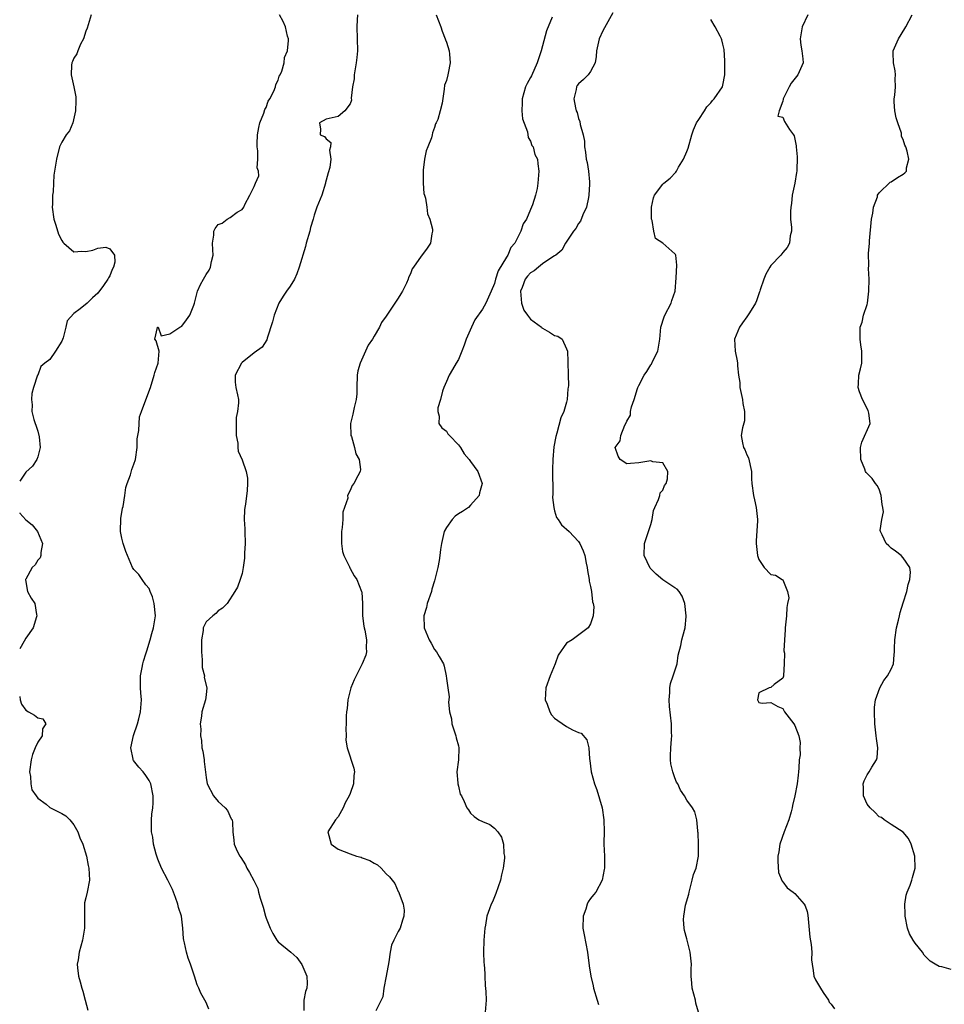
# Model space of a CAD drawing. Units: inches. Extents: x 2532000 to 2535000, y 1560000 to 1563000.
# Drawn here: x 2532000 to 2532154, y 1560168 to 1560332 of the extents above; entities that cross this region are included whole.
import ezdxf

# ---------------------------------------------------------------- set-up
doc = ezdxf.new("R2010")
doc.units = ezdxf.units.IN
doc.header["$MEASUREMENT"] = 0
doc.layers.add('LD25321560_2ft', color=33, linetype='Continuous')

msp = doc.modelspace()

# ---------------------------------------------------------------- linework, layer by layer
at = {"layer": 'LD25321560_2ft'}
for points, elevation in [([(2532011.91, 1560333), (2532011.2, 1560330.8), (2532011, 1560330.28), (2532010.59, 1560329), (2532010.14, 1560328.14), (2532009.65, 1560327), (2532009.48, 1560326.52), (2532009, 1560325.78), (2532008.78, 1560325.22), (2532008.66, 1560325), (2532008.61, 1560324.61), (2532008.54, 1560323), (2532009, 1560321), (2532009.34, 1560319.34), (2532009.34, 1560319), (2532009.32, 1560318.68), (2532009.31, 1560317), (2532008.83, 1560315), (2532008.31, 1560313.69), (2532007.75, 1560313), (2532007, 1560311.82), (2532006.6, 1560311), (2532006.1, 1560309), (2532005.96, 1560307.96), (2532005.66, 1560306.34), (2532005.6, 1560305), (2532005.56, 1560303.56), (2532005.47, 1560303), (2532005.47, 1560301.47), (2532005.42, 1560301), (2532005.69, 1560299), (2532006.03, 1560297.97), (2532006.48, 1560296.48), (2532007, 1560295.42), (2532007.16, 1560295.16), (2532007.33, 1560295), (2532009, 1560293.57), (2532010.36, 1560293.64), (2532011, 1560293.63), (2532012.16, 1560293.84), (2532013, 1560294.19), (2532014.34, 1560294.34), (2532015, 1560294.04), (2532015.76, 1560293), (2532015.81, 1560291.81), (2532015.61, 1560291), (2532015.37, 1560290.63), (2532015, 1560289.55), (2532014.76, 1560289.24), (2532014.68, 1560289), (2532013.94, 1560287.94), (2532013, 1560286.68), (2532012.1, 1560285.9), (2532011.24, 1560285), (2532010.07, 1560284.07), (2532009, 1560283.28), (2532007.91, 1560282.09), (2532007.7, 1560281), (2532007.24, 1560279.24), (2532007, 1560278.69), (2532005.96, 1560277), (2532005, 1560275.65), (2532004.17, 1560275), (2532003.54, 1560274.46), (2532003, 1560273.03), (2532002.98, 1560273), (2532002.29, 1560271), (2532002.02, 1560269.98), (2532001.95, 1560269), (2532002.09, 1560268.09), (2532002.02, 1560267), (2532002.34, 1560265.66), (2532002.58, 1560265), (2532002.71, 1560264.71), (2532003, 1560263.73), (2532003.22, 1560262.78), (2532003.39, 1560261), (2532003, 1560259.41), (2532002.87, 1560259), (2532002.11, 1560257.89), (2532001, 1560256.9), (2532000, 1560255.4)], 7344), ([(2532031.49, 1560167.49), (2532031, 1560168.63), (2532030.15, 1560170.15), (2532029.82, 1560171), (2532029.54, 1560171.54), (2532029.11, 1560173), (2532028.43, 1560175), (2532028.01, 1560176.01), (2532027.77, 1560177), (2532027.43, 1560178.57), (2532027.3, 1560179), (2532027.25, 1560179.25), (2532027.16, 1560181), (2532026.92, 1560183), (2532026.41, 1560184.41), (2532026.3, 1560185), (2532025.91, 1560186.09), (2532025.41, 1560187.41), (2532024.65, 1560189), (2532023.62, 1560191), (2532023, 1560192.5), (2532022.7, 1560193.3), (2532022.26, 1560195), (2532022.13, 1560196.13), (2532021.91, 1560197), (2532021.91, 1560197.91), (2532021.93, 1560199), (2532021.98, 1560199.98), (2532022.14, 1560201), (2532022.21, 1560201.79), (2532022.21, 1560203), (2532021.84, 1560205), (2532021.57, 1560205.57), (2532021, 1560206.42), (2532020.56, 1560207), (2532019.8, 1560207.8), (2532018.92, 1560208.92), (2532018.89, 1560209), (2532018.88, 1560209.12), (2532018.49, 1560211), (2532018.93, 1560213.07), (2532019.61, 1560215), (2532019.84, 1560215.84), (2532020.12, 1560217), (2532020.25, 1560219), (2532020.16, 1560220.16), (2532020.11, 1560221), (2532020.1, 1560223), (2532020.39, 1560224.39), (2532020.49, 1560225), (2532020.58, 1560225.42), (2532021, 1560226.64), (2532021.17, 1560227.17), (2532021.69, 1560229), (2532022.01, 1560230.01), (2532022.27, 1560231), (2532022.59, 1560233), (2532022.4, 1560235), (2532022.11, 1560236.11), (2532021.69, 1560237), (2532021.53, 1560237.53), (2532021, 1560238.13), (2532020.37, 1560239), (2532019.83, 1560239.83), (2532019, 1560240.66), (2532018.87, 1560240.87), (2532018.79, 1560241), (2532017.91, 1560243), (2532017.67, 1560243.67), (2532017.2, 1560245), (2532017, 1560245.89), (2532016.78, 1560247), (2532016.83, 1560249.17), (2532017.11, 1560250.89), (2532017.19, 1560251.19), (2532017.48, 1560253), (2532017.67, 1560254.33), (2532017.9, 1560255), (2532018.46, 1560256.46), (2532018.68, 1560257.32), (2532019, 1560258.2), (2532019.25, 1560259), (2532019.52, 1560261), (2532019.56, 1560262.44), (2532019.84, 1560263.84), (2532019.93, 1560266.07), (2532020.26, 1560267), (2532021, 1560268.9), (2532021.76, 1560271), (2532022.4, 1560273), (2532022.51, 1560273.49), (2532023.03, 1560275.03), (2532023.23, 1560277), (2532022.73, 1560278.73), (2532022.49, 1560279), (2532022.95, 1560280.95), (2532022.91, 1560281), (2532023, 1560281.02), (2532023.06, 1560281), (2532023.55, 1560279.55), (2532025, 1560279.92), (2532026.65, 1560281), (2532027, 1560281.16), (2532027.74, 1560282.26), (2532028.31, 1560283), (2532029, 1560284.7), (2532029.1, 1560285), (2532029.59, 1560287), (2532030.1, 1560288.1), (2532030.56, 1560289), (2532031, 1560289.77), (2532031.5, 1560290.5), (2532031.73, 1560291), (2532031.94, 1560291.94), (2532032.21, 1560293), (2532032.11, 1560293.89), (2532032.1, 1560295), (2532032.3, 1560296.3), (2532032.29, 1560297), (2532032.54, 1560297.46), (2532033, 1560298.08), (2532033.67, 1560298.33), (2532034.54, 1560299), (2532035, 1560299.28), (2532036.16, 1560300.16), (2532037, 1560300.59), (2532037.32, 1560301), (2532037.45, 1560301.45), (2532038.3, 1560303), (2532039, 1560304.42), (2532039.23, 1560305), (2532039.78, 1560306.22), (2532039.74, 1560307), (2532039.54, 1560307.54), (2532039.64, 1560309), (2532039.63, 1560310.37), (2532039.51, 1560311), (2532039.51, 1560311.51), (2532039.59, 1560313), (2532039.77, 1560314.23), (2532039.97, 1560315), (2532040.62, 1560316.62), (2532040.77, 1560317.23), (2532041, 1560317.59), (2532041.35, 1560318.65), (2532041.6, 1560319), (2532042.27, 1560320.27), (2532042.54, 1560321), (2532042.61, 1560321.39), (2532043, 1560322.15), (2532043.19, 1560322.81), (2532043.33, 1560323), (2532043.61, 1560323.61), (2532043.98, 1560325), (2532044.08, 1560325.92), (2532044.54, 1560327), (2532044.73, 1560328.73), (2532044.7, 1560329), (2532044.57, 1560329.43), (2532044.25, 1560331), (2532043.86, 1560331.86), (2532043.25, 1560333)], 7346), ([(2532056.18, 1560333), (2532056.15, 1560332.15), (2532056.07, 1560331), (2532056.16, 1560329), (2532056.19, 1560327), (2532056.08, 1560325.92), (2532056, 1560325), (2532055.67, 1560323), (2532055.63, 1560322.37), (2532055.38, 1560321), (2532055.14, 1560319.14), (2532055.2, 1560318.8), (2532055, 1560318.16), (2532054.09, 1560317), (2532053, 1560316.07), (2532051, 1560315.62), (2532049.9, 1560315), (2532050.06, 1560313.95), (2532049.98, 1560313), (2532050.73, 1560312.73), (2532051, 1560312.35), (2532051.75, 1560311.75), (2532051.74, 1560311), (2532051.54, 1560310.46), (2532051.79, 1560309), (2532051.59, 1560307.59), (2532051.3, 1560306.7), (2532051, 1560305.5), (2532050.91, 1560305.09), (2532050.9, 1560305), (2532050.26, 1560303), (2532049.46, 1560301), (2532049, 1560299.66), (2532048.83, 1560299), (2532048.4, 1560297.6), (2532048.28, 1560297), (2532047.67, 1560295), (2532047.54, 1560294.46), (2532046.51, 1560291), (2532046.12, 1560289.88), (2532045.72, 1560289), (2532045, 1560287.86), (2532044.42, 1560287), (2532043.82, 1560286.18), (2532043.14, 1560285), (2532042.32, 1560283), (2532042.08, 1560281.92), (2532041.17, 1560279.17), (2532041.12, 1560278.88), (2532040.32, 1560277.68), (2532039, 1560276.77), (2532037, 1560275.12), (2532036.88, 1560275), (2532035.86, 1560273), (2532035.87, 1560271.87), (2532035.97, 1560271), (2532036.25, 1560269.75), (2532036.4, 1560269), (2532036.42, 1560268.42), (2532036.23, 1560267), (2532036.03, 1560265.97), (2532036, 1560264), (2532036.03, 1560263), (2532036.29, 1560261.71), (2532036.27, 1560261), (2532036.37, 1560260.37), (2532037, 1560258.94), (2532037.66, 1560257), (2532037.88, 1560255.88), (2532037.93, 1560255), (2532037.86, 1560253.86), (2532037.55, 1560251.55), (2532037.46, 1560251), (2532037.41, 1560250.59), (2532037.37, 1560249), (2532037.46, 1560247.46), (2532037.45, 1560247), (2532037.51, 1560245), (2532037.41, 1560243.41), (2532037.42, 1560242.58), (2532037.17, 1560241), (2532037, 1560240.02), (2532036.69, 1560239), (2532036.25, 1560237.75), (2532035.82, 1560237), (2532034.52, 1560235), (2532033.74, 1560234.26), (2532033, 1560233.78), (2532032.63, 1560233.37), (2532032.12, 1560233), (2532031, 1560231.95), (2532030.53, 1560231), (2532030.51, 1560230.51), (2532030.26, 1560229), (2532030.25, 1560227), (2532030.37, 1560225.63), (2532030.35, 1560224.35), (2532030.73, 1560223), (2532030.71, 1560222.71), (2532031.11, 1560221), (2532031, 1560219.82), (2532030.9, 1560219), (2532030.33, 1560217), (2532030.26, 1560216.26), (2532030.05, 1560215), (2532030.13, 1560214.13), (2532030.07, 1560213), (2532030.25, 1560212.25), (2532030.32, 1560211), (2532030.47, 1560210.47), (2532030.67, 1560209), (2532030.72, 1560208.72), (2532031, 1560206.08), (2532031.2, 1560205), (2532032.26, 1560203), (2532033, 1560202.1), (2532034.21, 1560201), (2532034.55, 1560200.55), (2532035.21, 1560199.21), (2532035.34, 1560199), (2532035.42, 1560198.58), (2532035.49, 1560197), (2532035.63, 1560195.63), (2532035.68, 1560195), (2532036.2, 1560193.8), (2532036.63, 1560193), (2532036.78, 1560192.78), (2532037.55, 1560191.55), (2532037.78, 1560191), (2532038.26, 1560190.26), (2532038.95, 1560188.95), (2532039.6, 1560187.6), (2532039.76, 1560187), (2532040, 1560186), (2532040.51, 1560184.51), (2532040.9, 1560183), (2532041, 1560182.66), (2532041.65, 1560181), (2532042.1, 1560180.1), (2532042.8, 1560179), (2532043, 1560178.74), (2532045.09, 1560177), (2532046.11, 1560176.11), (2532046.95, 1560174.95), (2532047.78, 1560173), (2532047.81, 1560171.81), (2532047.75, 1560171), (2532047.57, 1560170.43), (2532047.3, 1560169), (2532047.29, 1560167.29)], 7348), ([(2532069.31, 1560333), (2532070.08, 1560331), (2532070.29, 1560330.29), (2532070.82, 1560329), (2532070.83, 1560328.83), (2532071, 1560328.42), (2532071.45, 1560327), (2532071.53, 1560326.47), (2532071.64, 1560325), (2532071.28, 1560323.28), (2532071.24, 1560323), (2532071, 1560322.06), (2532070.71, 1560321.29), (2532070.65, 1560320.65), (2532070.29, 1560318.29), (2532069.98, 1560317), (2532069.58, 1560315.59), (2532069.32, 1560315), (2532069.17, 1560314.83), (2532069, 1560314.22), (2532068.66, 1560313.34), (2532068.64, 1560313), (2532068.54, 1560312.54), (2532067.91, 1560311), (2532067.62, 1560310.38), (2532067.37, 1560309), (2532067.16, 1560307.16), (2532067.13, 1560307), (2532067.14, 1560305), (2532067.27, 1560303.27), (2532067.33, 1560303), (2532067.5, 1560302.5), (2532067.72, 1560301), (2532067.84, 1560299.85), (2532068.27, 1560299), (2532068.68, 1560297.32), (2532068.68, 1560297), (2532068.55, 1560296.55), (2532068.36, 1560295), (2532067.81, 1560294.19), (2532067, 1560293.1), (2532066.81, 1560292.81), (2532065.53, 1560291), (2532065.3, 1560290.7), (2532065, 1560289.91), (2532064.7, 1560289.3), (2532064.62, 1560289), (2532064.35, 1560288.35), (2532063.7, 1560287), (2532063.42, 1560286.58), (2532063, 1560285.83), (2532062.42, 1560285), (2532061, 1560282.86), (2532060.2, 1560281.8), (2532059.84, 1560281), (2532059, 1560279.49), (2532058.7, 1560279), (2532057.97, 1560278.03), (2532057.54, 1560277), (2532056.63, 1560275), (2532056.27, 1560273.73), (2532056.16, 1560273), (2532056.09, 1560271), (2532056.07, 1560269.93), (2532055.99, 1560269), (2532055.65, 1560267.65), (2532055.44, 1560266.56), (2532055.05, 1560265), (2532055.12, 1560263), (2532055.19, 1560262.81), (2532055.71, 1560261), (2532055.93, 1560259.93), (2532056.49, 1560259), (2532056.7, 1560257.3), (2532056.64, 1560257), (2532056.29, 1560256.29), (2532055.62, 1560255), (2532055.31, 1560254.69), (2532055, 1560253.82), (2532054.54, 1560253), (2532054.58, 1560252.58), (2532053.76, 1560250.24), (2532053.77, 1560249), (2532053.67, 1560247.67), (2532053.54, 1560247), (2532053.52, 1560245.52), (2532053.53, 1560245), (2532053.69, 1560243.69), (2532053.94, 1560243), (2532054.88, 1560241.12), (2532054.94, 1560240.94), (2532055, 1560240.87), (2532055.65, 1560239.65), (2532056.09, 1560239), (2532056.89, 1560237), (2532056.91, 1560236.91), (2532057.03, 1560235.03), (2532057.03, 1560233), (2532057.24, 1560231.24), (2532057.29, 1560231), (2532057.41, 1560230.59), (2532057.69, 1560229), (2532057.64, 1560227.64), (2532057.71, 1560227), (2532057.58, 1560226.42), (2532057, 1560225), (2532055.66, 1560222.34), (2532055.12, 1560221), (2532054.59, 1560219), (2532054.46, 1560217.54), (2532054.37, 1560217), (2532054.32, 1560216.32), (2532054.34, 1560215), (2532054.25, 1560214.25), (2532054.32, 1560213), (2532054.26, 1560212.26), (2532054.48, 1560211), (2532055.6, 1560207.6), (2532055.69, 1560207), (2532055.59, 1560206.41), (2532055.54, 1560205), (2532055, 1560203.39), (2532054.84, 1560203), (2532054.16, 1560201.84), (2532053.83, 1560201), (2532053, 1560199.54), (2532052.56, 1560199), (2532051.27, 1560197), (2532051.83, 1560195), (2532053, 1560194.16), (2532055, 1560193.35), (2532056.04, 1560193), (2532056.8, 1560192.8), (2532057, 1560192.71), (2532058.26, 1560192.26), (2532059, 1560191.82), (2532059.53, 1560191.53), (2532060.14, 1560191), (2532061, 1560190.06), (2532061.52, 1560189.52), (2532062.4, 1560188.4), (2532063, 1560187.1), (2532063.06, 1560187), (2532063.07, 1560186.93), (2532063.81, 1560185), (2532063.98, 1560183.98), (2532063.92, 1560183), (2532063.68, 1560182.32), (2532063.32, 1560181), (2532063, 1560180.44), (2532062.24, 1560179), (2532061.86, 1560178.14), (2532061.62, 1560177), (2532061.41, 1560175.41), (2532060.99, 1560173), (2532060.61, 1560171), (2532060.43, 1560169.57), (2532059.23, 1560167.23)], 7350), ([(2532088.6, 1560332.6), (2532087.67, 1560330.33), (2532086.75, 1560327), (2532086.09, 1560325), (2532085.14, 1560322.86), (2532085, 1560322.58), (2532084.42, 1560321.58), (2532084.16, 1560321), (2532083.58, 1560319), (2532083.63, 1560318.37), (2532083.55, 1560317), (2532083.66, 1560315.66), (2532084.5, 1560313.5), (2532084.59, 1560312.59), (2532085, 1560311.98), (2532085.24, 1560311.24), (2532085.41, 1560311), (2532085.74, 1560309.74), (2532086.14, 1560309), (2532086.19, 1560308.19), (2532086.4, 1560307), (2532086.22, 1560305), (2532086.09, 1560304.09), (2532085.81, 1560303), (2532085.35, 1560301.35), (2532085, 1560300.6), (2532084.3, 1560299), (2532083.77, 1560298.23), (2532083.39, 1560297), (2532082.39, 1560295), (2532081.74, 1560294.26), (2532081.21, 1560293), (2532081, 1560292.69), (2532079.6, 1560290.4), (2532079.18, 1560289), (2532079, 1560288.3), (2532078.47, 1560287), (2532078, 1560286), (2532077.58, 1560285), (2532077, 1560284.01), (2532075.75, 1560282.25), (2532075.17, 1560281), (2532074.27, 1560279), (2532073.96, 1560278.04), (2532073.57, 1560277), (2532073, 1560275.65), (2532072.65, 1560275), (2532072.02, 1560273.98), (2532071.46, 1560273), (2532071, 1560272), (2532070.56, 1560271), (2532070.34, 1560270.34), (2532070, 1560269), (2532069.58, 1560267.58), (2532069.57, 1560267), (2532069.82, 1560266.18), (2532069.73, 1560265), (2532070.25, 1560264.25), (2532071, 1560263.7), (2532071.26, 1560263.26), (2532071.52, 1560263), (2532073, 1560261.44), (2532073.36, 1560261), (2532073.95, 1560259.95), (2532074.79, 1560259), (2532075, 1560258.68), (2532076.25, 1560257), (2532076.93, 1560255), (2532076.53, 1560253.47), (2532076.44, 1560253), (2532075, 1560251.37), (2532074.65, 1560251), (2532073.65, 1560250.35), (2532073, 1560249.96), (2532072.44, 1560249.56), (2532071.94, 1560249), (2532071, 1560247.7), (2532070.6, 1560247), (2532070.16, 1560245), (2532070, 1560244), (2532069.92, 1560243), (2532069.82, 1560242.18), (2532069.6, 1560241), (2532069.08, 1560239), (2532069, 1560238.8), (2532068.59, 1560237.41), (2532068.5, 1560237), (2532067.81, 1560235), (2532067.66, 1560234.34), (2532067.25, 1560233), (2532067.32, 1560231), (2532068.11, 1560229), (2532068.44, 1560228.44), (2532069, 1560227.38), (2532069.33, 1560227), (2532069.78, 1560226.22), (2532070.53, 1560225), (2532070.62, 1560224.62), (2532070.96, 1560223), (2532071, 1560222.53), (2532071.25, 1560221), (2532071.47, 1560219.47), (2532071.43, 1560219), (2532071.37, 1560218.63), (2532071.52, 1560217), (2532071.83, 1560215.83), (2532071.89, 1560215), (2532072.58, 1560213), (2532072.65, 1560212.65), (2532073, 1560211.33), (2532073.07, 1560211), (2532072.99, 1560209.01), (2532072.73, 1560207), (2532072.89, 1560205.11), (2532072.88, 1560205), (2532073, 1560204.6), (2532073.31, 1560203.31), (2532073.51, 1560203), (2532073.95, 1560202.05), (2532074.41, 1560201), (2532074.67, 1560200.67), (2532075, 1560200.14), (2532075.6, 1560199.6), (2532076.42, 1560199), (2532077, 1560198.73), (2532078.22, 1560198.22), (2532079, 1560197.65), (2532079.56, 1560197), (2532080.16, 1560196.16), (2532080.5, 1560195), (2532080.56, 1560193.44), (2532080.66, 1560193), (2532080.65, 1560192.65), (2532080.44, 1560191), (2532080.14, 1560189.86), (2532079.98, 1560189), (2532079.24, 1560186.76), (2532078.65, 1560185.35), (2532078.47, 1560185), (2532078.19, 1560184.19), (2532077.74, 1560183), (2532077.5, 1560181.5), (2532077.37, 1560181), (2532077.2, 1560179), (2532077.16, 1560177), (2532077.25, 1560175.25), (2532077.29, 1560175), (2532077.37, 1560173.37), (2532077.41, 1560173), (2532077.46, 1560171.46), (2532077.54, 1560170.46), (2532077.6, 1560169), (2532077.47, 1560167)], 7352), ([(2532098.69, 1560333.31), (2532097.85, 1560331.85), (2532097, 1560330.31), (2532096.39, 1560329), (2532095.98, 1560327), (2532095.93, 1560326.07), (2532095.73, 1560325), (2532095, 1560323.57), (2532094.58, 1560323), (2532093.79, 1560322.21), (2532093, 1560321.54), (2532092.77, 1560321.23), (2532092.62, 1560321), (2532092.58, 1560320.58), (2532092.23, 1560319), (2532092.46, 1560317.54), (2532092.61, 1560317), (2532092.74, 1560316.74), (2532093, 1560315.73), (2532093.22, 1560315.22), (2532093.27, 1560314.73), (2532093.73, 1560313), (2532093.96, 1560311.96), (2532093.97, 1560311), (2532094.15, 1560310.15), (2532094.27, 1560309), (2532094.4, 1560308.4), (2532094.65, 1560307), (2532094.8, 1560305.2), (2532094.83, 1560305), (2532094.83, 1560304.83), (2532094.71, 1560303), (2532094.62, 1560302.62), (2532094.32, 1560301), (2532093.71, 1560299.71), (2532093.33, 1560298.67), (2532093, 1560298.25), (2532092.54, 1560297.46), (2532092.16, 1560297), (2532090.8, 1560295), (2532090.19, 1560293.81), (2532089.18, 1560293), (2532089, 1560292.87), (2532088.72, 1560292.72), (2532087, 1560291.54), (2532086.34, 1560291), (2532085.59, 1560290.41), (2532085, 1560290.05), (2532084.49, 1560289.51), (2532084.12, 1560289), (2532083.6, 1560287.6), (2532083.34, 1560287), (2532083.52, 1560285), (2532083.87, 1560283.87), (2532084.5, 1560283), (2532085, 1560282.34), (2532086.84, 1560281), (2532086.9, 1560280.9), (2532087, 1560280.84), (2532088.18, 1560280.18), (2532089, 1560279.62), (2532089.53, 1560279.53), (2532090.24, 1560279), (2532091, 1560277.43), (2532091.15, 1560277), (2532091.22, 1560275.22), (2532091.25, 1560273), (2532091.31, 1560271.31), (2532091.27, 1560271), (2532091.22, 1560270.78), (2532091.11, 1560269), (2532091, 1560268.52), (2532090.54, 1560267), (2532090.06, 1560265.94), (2532089.38, 1560263.38), (2532089.18, 1560262.82), (2532088.9, 1560261.1), (2532088.71, 1560259), (2532088.65, 1560257.35), (2532088.71, 1560253.29), (2532088.67, 1560252.67), (2532088.87, 1560251), (2532089, 1560250.43), (2532089.32, 1560249.32), (2532089.59, 1560249), (2532090.14, 1560248.14), (2532091.4, 1560247), (2532093, 1560245.32), (2532093.22, 1560245), (2532093.78, 1560243.78), (2532094.05, 1560243), (2532094.24, 1560241.76), (2532094.41, 1560241), (2532094.5, 1560240.5), (2532094.75, 1560239), (2532094.77, 1560238.77), (2532095, 1560237.86), (2532095.15, 1560237), (2532095.29, 1560235.29), (2532095.42, 1560235), (2532095.55, 1560234.45), (2532095.41, 1560233), (2532095, 1560231.67), (2532094.6, 1560231), (2532091.91, 1560229), (2532091, 1560228.4), (2532089.59, 1560226.41), (2532089.1, 1560225), (2532088.24, 1560223), (2532087.54, 1560221), (2532087.45, 1560219), (2532087.75, 1560218.25), (2532088.19, 1560217), (2532088.5, 1560216.5), (2532089, 1560215.96), (2532089.53, 1560215.53), (2532091, 1560214.56), (2532092, 1560214), (2532093, 1560213.57), (2532093.42, 1560213.42), (2532094.35, 1560212.35), (2532094.7, 1560211), (2532094.82, 1560209.18), (2532094.88, 1560208.88), (2532095.1, 1560207), (2532095.66, 1560205), (2532096.04, 1560204.04), (2532096.89, 1560201), (2532097.22, 1560199), (2532097.23, 1560197), (2532097.21, 1560195.21), (2532097.19, 1560195), (2532097.3, 1560193), (2532097.29, 1560191.29), (2532097.3, 1560191), (2532097.27, 1560190.73), (2532096.91, 1560189), (2532095.84, 1560187), (2532095.48, 1560186.52), (2532095, 1560185.94), (2532094.61, 1560185.39), (2532094.42, 1560185), (2532094.18, 1560184.18), (2532093.75, 1560183), (2532093.72, 1560181), (2532093.9, 1560179.9), (2532094.48, 1560177), (2532094.75, 1560174.75), (2532095.01, 1560173), (2532095.41, 1560171.41), (2532095.5, 1560171), (2532096.06, 1560169), (2532096.3, 1560168.3)], 7354), ([(2532112.96, 1560167), (2532112.51, 1560168.51), (2532112.42, 1560169), (2532111.9, 1560171), (2532111.86, 1560171.86), (2532111.75, 1560173), (2532111.75, 1560174.25), (2532111.77, 1560175), (2532111.54, 1560177), (2532111, 1560179.21), (2532110.62, 1560180.62), (2532110.56, 1560181), (2532110.46, 1560182.46), (2532110.48, 1560183), (2532110.81, 1560184.81), (2532111.34, 1560186.66), (2532111.37, 1560187), (2532111.91, 1560189), (2532112.1, 1560189.9), (2532112.54, 1560191), (2532112.96, 1560192.96), (2532112.95, 1560195), (2532112.87, 1560196.87), (2532112.86, 1560197), (2532112.81, 1560197.19), (2532112.68, 1560199), (2532112.35, 1560200.35), (2532111.92, 1560201), (2532111, 1560202.27), (2532110.59, 1560203), (2532109.96, 1560203.96), (2532109.49, 1560205), (2532109.29, 1560205.29), (2532109, 1560205.99), (2532108.65, 1560207), (2532108.35, 1560208.35), (2532108.27, 1560209), (2532108.31, 1560209.69), (2532108.34, 1560211), (2532108.47, 1560212.47), (2532108.49, 1560213), (2532108.46, 1560213.54), (2532108.43, 1560215), (2532108.13, 1560217.87), (2532108.07, 1560219), (2532108.2, 1560220.2), (2532108.18, 1560221), (2532108.27, 1560221.73), (2532108.73, 1560223), (2532109, 1560223.82), (2532109.42, 1560225), (2532109.58, 1560226.42), (2532110.02, 1560228.02), (2532110.16, 1560229), (2532110.61, 1560230.61), (2532110.73, 1560231), (2532110.88, 1560232.88), (2532110.91, 1560233), (2532110.68, 1560235), (2532110.23, 1560236.23), (2532109.75, 1560237), (2532109.39, 1560237.39), (2532109, 1560237.61), (2532107, 1560238.95), (2532105.91, 1560239.91), (2532104.93, 1560240.93), (2532103.93, 1560243), (2532103.97, 1560245), (2532104.65, 1560247), (2532105, 1560248.19), (2532105.22, 1560249), (2532105.47, 1560250.53), (2532105.66, 1560251), (2532106.31, 1560252.31), (2532106.5, 1560253), (2532106.55, 1560253.45), (2532107, 1560253.91), (2532107.31, 1560254.69), (2532107.54, 1560255), (2532107.8, 1560255.8), (2532107.86, 1560257), (2532107, 1560258.44), (2532105.37, 1560258.63), (2532105, 1560258.76), (2532103, 1560258.45), (2532101.65, 1560258.35), (2532101, 1560258.28), (2532099.91, 1560259), (2532099.57, 1560259.57), (2532099.06, 1560261), (2532099.89, 1560262.11), (2532100.03, 1560263), (2532100.69, 1560264.69), (2532100.92, 1560265.08), (2532101, 1560265.39), (2532101.64, 1560266.36), (2532101.64, 1560267), (2532101.77, 1560267.77), (2532102.22, 1560269), (2532102.79, 1560270.79), (2532102.87, 1560271), (2532103, 1560271.3), (2532103.9, 1560273), (2532104.35, 1560273.65), (2532105, 1560274.72), (2532105.12, 1560274.88), (2532105.31, 1560275.31), (2532106.17, 1560277), (2532106.31, 1560277.7), (2532106.51, 1560279), (2532106.68, 1560281), (2532107.24, 1560282.76), (2532107.35, 1560283), (2532108.42, 1560285), (2532108.53, 1560285.47), (2532109.07, 1560287), (2532109.22, 1560289.22), (2532109.32, 1560291.32), (2532109.15, 1560293), (2532109.11, 1560293.11), (2532109, 1560293.21), (2532107.03, 1560295), (2532105.78, 1560295.78), (2532105.51, 1560297), (2532105.23, 1560298.77), (2532105.15, 1560299), (2532105.11, 1560301), (2532105.45, 1560302.55), (2532105.61, 1560303), (2532107, 1560304.83), (2532107.17, 1560305), (2532108.22, 1560305.79), (2532109.2, 1560306.8), (2532109.29, 1560307), (2532109.64, 1560307.64), (2532110.47, 1560309), (2532111, 1560310.25), (2532111.2, 1560310.8), (2532111.82, 1560313), (2532112.12, 1560313.88), (2532112.64, 1560315), (2532113, 1560315.59), (2532113.93, 1560317), (2532114.31, 1560317.69), (2532115, 1560318.37), (2532115.26, 1560318.74), (2532115.55, 1560319), (2532116.93, 1560321), (2532117, 1560321.29), (2532117.34, 1560323), (2532117.32, 1560325), (2532117.33, 1560325.33), (2532117.24, 1560327.24), (2532117, 1560328.14), (2532116.85, 1560328.85), (2532116.8, 1560329), (2532116.53, 1560329.47), (2532115.7, 1560331), (2532115, 1560332.22)], 7356), ([(2532131.16, 1560333), (2532130.19, 1560331), (2532129.84, 1560329), (2532129.97, 1560327.97), (2532130.14, 1560327), (2532130.31, 1560325.69), (2532130.37, 1560325), (2532129.5, 1560323), (2532129.25, 1560322.75), (2532128.37, 1560321.63), (2532128.01, 1560321), (2532127.05, 1560319), (2532127.06, 1560318.94), (2532127, 1560318.64), (2532126.36, 1560317), (2532126.13, 1560316.13), (2532127, 1560315.98), (2532127.23, 1560315.23), (2532128.08, 1560313.92), (2532128.74, 1560313), (2532128.87, 1560312.87), (2532129, 1560312.28), (2532129.2, 1560311.2), (2532129.19, 1560311), (2532129.35, 1560309.35), (2532129.29, 1560307), (2532129.26, 1560306.74), (2532128.95, 1560305), (2532128.54, 1560303), (2532128.41, 1560301.59), (2532128.29, 1560301), (2532128.24, 1560300.24), (2532128.28, 1560299), (2532128.42, 1560297.58), (2532128.4, 1560297), (2532128.2, 1560296.2), (2532128.07, 1560295), (2532127.7, 1560294.3), (2532127, 1560293.45), (2532126.67, 1560293), (2532125, 1560291.27), (2532124.81, 1560291), (2532124.15, 1560289.85), (2532123.84, 1560289), (2532123.22, 1560287.22), (2532123.15, 1560287), (2532123.12, 1560286.88), (2532123, 1560286.58), (2532122.62, 1560285.38), (2532122.41, 1560285), (2532121.41, 1560283.41), (2532121.12, 1560282.88), (2532121, 1560282.74), (2532120.26, 1560281.74), (2532119.76, 1560281), (2532118.96, 1560279), (2532119.03, 1560277), (2532119.4, 1560275.4), (2532119.45, 1560275), (2532119.42, 1560274.58), (2532119.6, 1560273), (2532119.81, 1560271.81), (2532119.84, 1560271), (2532120.27, 1560269), (2532120.32, 1560268.32), (2532120.6, 1560267), (2532120.58, 1560265.42), (2532120.27, 1560264.27), (2532120.05, 1560263), (2532120.26, 1560261.74), (2532120.45, 1560261), (2532120.64, 1560260.64), (2532121, 1560259.79), (2532121.25, 1560259.25), (2532121.76, 1560257), (2532121.77, 1560255.77), (2532121.83, 1560255), (2532122.08, 1560253), (2532122.27, 1560252.27), (2532122.56, 1560251), (2532122.79, 1560249), (2532122.78, 1560248.78), (2532122.52, 1560245.48), (2532122.52, 1560245), (2532122.76, 1560243), (2532123, 1560242.37), (2532123.86, 1560241), (2532125, 1560239.86), (2532125.73, 1560239.73), (2532126.87, 1560239), (2532126.96, 1560238.96), (2532127.77, 1560237), (2532127.95, 1560235.95), (2532127.75, 1560235), (2532127.64, 1560234.36), (2532127.6, 1560233), (2532127.38, 1560231), (2532127.37, 1560230.63), (2532127.23, 1560229), (2532127.17, 1560227.17), (2532127.26, 1560226.74), (2532127.22, 1560225), (2532127.07, 1560223.07), (2532127.09, 1560223), (2532127.09, 1560222.91), (2532127, 1560222.59), (2532125.55, 1560221.55), (2532124.97, 1560221.03), (2532124.73, 1560221), (2532123, 1560220.16), (2532122.74, 1560219), (2532123, 1560218.54), (2532123.54, 1560218.46), (2532125, 1560218.54), (2532126.13, 1560217.87), (2532127, 1560217.54), (2532127.26, 1560217), (2532128.8, 1560215), (2532129, 1560214.71), (2532129.62, 1560213), (2532129.87, 1560211.87), (2532129.78, 1560211), (2532129.85, 1560209.85), (2532129.7, 1560209), (2532129.64, 1560207.64), (2532129.56, 1560207), (2532129.54, 1560206.46), (2532129.37, 1560205), (2532129, 1560203), (2532128.57, 1560201.43), (2532128.53, 1560201), (2532128.36, 1560200.36), (2532127.96, 1560199), (2532127.18, 1560197), (2532126.49, 1560195), (2532126.29, 1560193.71), (2532126.16, 1560193), (2532126.12, 1560192.12), (2532126.27, 1560190.27), (2532126.84, 1560188.84), (2532127, 1560188.69), (2532127.71, 1560187.71), (2532128.68, 1560187), (2532129, 1560186.74), (2532130.55, 1560185), (2532130.72, 1560184.72), (2532131, 1560183.75), (2532131.15, 1560183.15), (2532131.49, 1560179.49), (2532131.71, 1560178.29), (2532131.8, 1560177), (2532131.75, 1560175.75), (2532131.84, 1560175), (2532132.05, 1560173.95), (2532132.14, 1560173), (2532132.4, 1560172.4), (2532133.22, 1560171), (2532133.7, 1560170.3), (2532134.55, 1560169), (2532134.7, 1560168.7), (2532135, 1560168.35), (2532135.55, 1560167.55)], 7358), ([(2532155, 1560174.11), (2532153.46, 1560174.54), (2532153, 1560174.64), (2532152.32, 1560175), (2532151.48, 1560175.48), (2532151, 1560176.01), (2532150.5, 1560176.5), (2532150.2, 1560177), (2532149, 1560178.49), (2532148.65, 1560179), (2532148.04, 1560180.04), (2532147.74, 1560181), (2532147.33, 1560183), (2532147.35, 1560183.35), (2532147.27, 1560185), (2532147.5, 1560186.5), (2532147.66, 1560187), (2532148.15, 1560188.15), (2532148.45, 1560189), (2532148.55, 1560189.45), (2532149, 1560191), (2532148.94, 1560193), (2532148.32, 1560195), (2532147.91, 1560195.91), (2532146.98, 1560196.98), (2532145, 1560198.25), (2532143.86, 1560199), (2532143.39, 1560199.39), (2532143, 1560199.54), (2532142.28, 1560200.28), (2532141.49, 1560201), (2532141, 1560201.61), (2532140.4, 1560203), (2532140.38, 1560204.38), (2532140.36, 1560205), (2532140.51, 1560205.49), (2532141, 1560206.51), (2532141.32, 1560207), (2532141.79, 1560207.79), (2532142.57, 1560209), (2532142.67, 1560209.33), (2532142.77, 1560211), (2532142.55, 1560212.55), (2532142.53, 1560213), (2532142.31, 1560215), (2532142.23, 1560217), (2532142.24, 1560217.76), (2532142.38, 1560219), (2532143.11, 1560221), (2532143.79, 1560222.21), (2532144.4, 1560223), (2532145, 1560224.1), (2532145.37, 1560225), (2532145.52, 1560226.48), (2532145.56, 1560227), (2532145.54, 1560227.54), (2532145.59, 1560229), (2532145.91, 1560231), (2532146.24, 1560232.24), (2532146.41, 1560233), (2532146.49, 1560233.51), (2532147, 1560235.16), (2532147.61, 1560237), (2532147.82, 1560238.18), (2532148.12, 1560239), (2532148.24, 1560240.25), (2532148.1, 1560241), (2532147, 1560242.64), (2532146.65, 1560243), (2532145.74, 1560243.74), (2532145, 1560244.23), (2532144.61, 1560244.61), (2532144.19, 1560245), (2532143.53, 1560246.47), (2532143.25, 1560247), (2532143.2, 1560247.2), (2532143.46, 1560249), (2532143.7, 1560250.3), (2532143.6, 1560251), (2532143.5, 1560251.5), (2532143.35, 1560253), (2532143, 1560254.03), (2532142.68, 1560254.68), (2532142.41, 1560255), (2532141.85, 1560255.85), (2532141, 1560256.65), (2532140.83, 1560256.83), (2532140.72, 1560257), (2532140.6, 1560257.4), (2532139.93, 1560259), (2532139.88, 1560261), (2532140.1, 1560261.9), (2532141.5, 1560265), (2532141.27, 1560266.73), (2532141.17, 1560267.17), (2532140.22, 1560269), (2532139.73, 1560270.27), (2532139.5, 1560271), (2532139.57, 1560271.57), (2532139.63, 1560273), (2532139.9, 1560274.1), (2532140.1, 1560275), (2532140.13, 1560276.13), (2532140.13, 1560277), (2532139.94, 1560278.06), (2532139.83, 1560279), (2532139.82, 1560279.82), (2532139.85, 1560281), (2532140.16, 1560281.84), (2532140.41, 1560283), (2532141, 1560284.77), (2532141.05, 1560285), (2532141.28, 1560287), (2532141.32, 1560289), (2532141.24, 1560290.76), (2532141.27, 1560291.27), (2532141.25, 1560293.25), (2532141.4, 1560295), (2532141.4, 1560295.4), (2532141.75, 1560299), (2532141.98, 1560299.98), (2532142.06, 1560301), (2532142.71, 1560302.71), (2532142.75, 1560303), (2532143, 1560303.38), (2532144.84, 1560305.16), (2532145, 1560305.22), (2532146.06, 1560305.94), (2532147, 1560306.48), (2532147.3, 1560306.7), (2532147.53, 1560307), (2532147.53, 1560307.53), (2532147.94, 1560309), (2532147.68, 1560310.32), (2532147.44, 1560311), (2532147.29, 1560311.29), (2532147, 1560312.24), (2532146.75, 1560312.75), (2532146.75, 1560313), (2532146.7, 1560313.3), (2532146.09, 1560315), (2532145.85, 1560315.85), (2532145.61, 1560317), (2532145.5, 1560318.5), (2532145.49, 1560319), (2532145.61, 1560319.61), (2532145.71, 1560321), (2532145.68, 1560322.32), (2532145.75, 1560323), (2532145.68, 1560323.68), (2532145.37, 1560325), (2532145.34, 1560326.66), (2532145.35, 1560327), (2532146.24, 1560329), (2532147.3, 1560330.7), (2532147.43, 1560331), (2532148.47, 1560333)], 7360), ([(2532000, 1560250.11), (2532000.05, 1560250.05), (2532001, 1560248.93), (2532002.1, 1560248.1), (2532002.98, 1560247), (2532003.81, 1560245), (2532003.49, 1560243.49), (2532003.5, 1560243), (2532003.38, 1560242.62), (2532003, 1560242.25), (2532002.55, 1560241.45), (2532002.09, 1560241), (2532001, 1560239.08), (2532000.97, 1560239), (2532001, 1560238.62), (2532001.3, 1560237), (2532001.91, 1560235.91), (2532002.51, 1560235), (2532002.78, 1560233.22), (2532002.83, 1560233), (2532002.79, 1560232.79), (2532002.24, 1560231), (2532001, 1560229.24), (2532000.74, 1560228.74), (2532000, 1560227.46)], 7344), ([(2532000, 1560219.54), (2532000.08, 1560219), (2532000.29, 1560218.29), (2532001, 1560217.3), (2532001.46, 1560217), (2532002.46, 1560216.46), (2532003, 1560215.98), (2532003.83, 1560215.83), (2532004.34, 1560215), (2532003.81, 1560214.19), (2532003.75, 1560213), (2532003, 1560211.94), (2532002.58, 1560211), (2532002.12, 1560209.88), (2532001.91, 1560209), (2532001.64, 1560207), (2532001.78, 1560206.22), (2532001.83, 1560205), (2532002.03, 1560204.03), (2532002.74, 1560203), (2532003, 1560202.64), (2532004.38, 1560201.62), (2532005, 1560201.1), (2532007, 1560200.08), (2532007.69, 1560199.69), (2532008.37, 1560199), (2532009, 1560198.21), (2532009.68, 1560197), (2532010.03, 1560196.03), (2532010.48, 1560195), (2532011.09, 1560193), (2532011.4, 1560191.4), (2532011.51, 1560191), (2532011.59, 1560189), (2532011.21, 1560187), (2532011, 1560186.02), (2532010.8, 1560185.2), (2532010.77, 1560185), (2532010.79, 1560184.79), (2532010.78, 1560183), (2532010.81, 1560181), (2532010.45, 1560179), (2532009.87, 1560177), (2532009.71, 1560175.71), (2532009.58, 1560175), (2532009.61, 1560174.39), (2532009.79, 1560173), (2532010.07, 1560172.07), (2532010.33, 1560171), (2532010.5, 1560170.5), (2532010.92, 1560169), (2532011.32, 1560167.32)], 7344)]:
    msp.add_lwpolyline(points, dxfattribs=dict(at, elevation=elevation))

doc.saveas('drawing.dxf')
